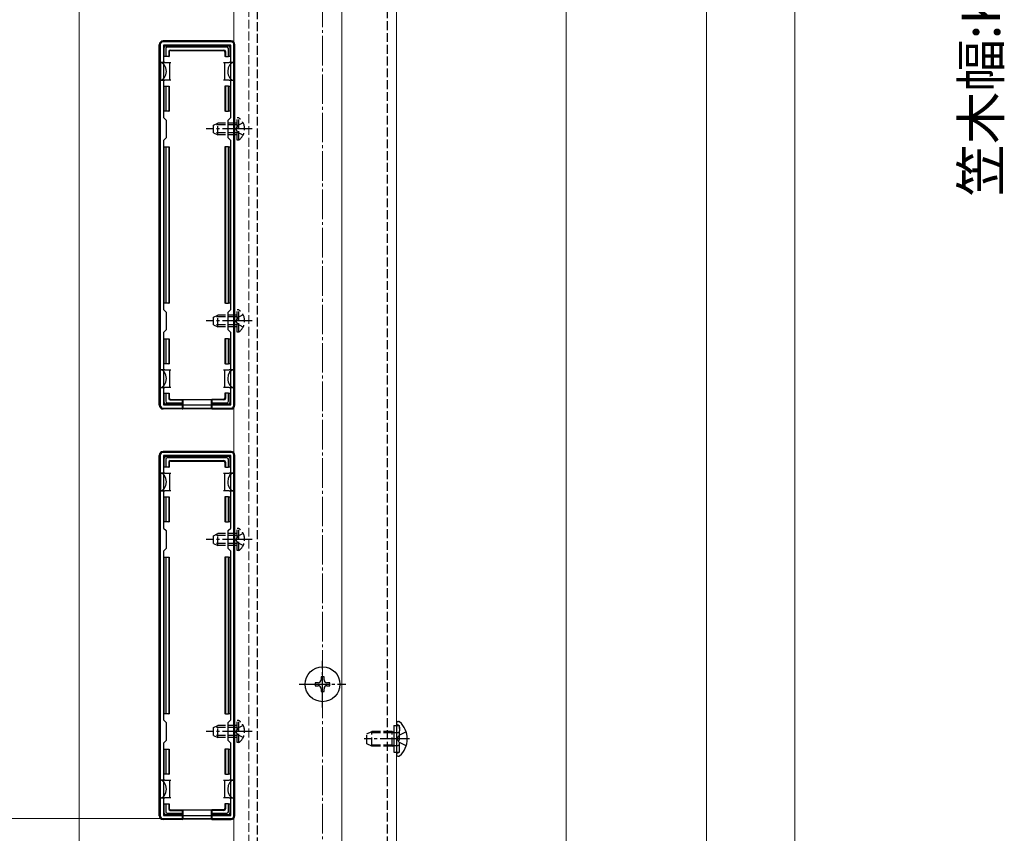
# Model space of a CAD drawing. Extents: x 0 to 1750, y 0 to 2615.
# Drawn here: x 197 to 531, y 1418 to 1694 of the extents above; entities that cross this region are included whole.
import ezdxf

# ---------------------------------------------------------------- set-up
doc = ezdxf.new("R2010")
doc.units = 0
doc.linetypes.add('YCENTER_1', pattern=[13, 10, -1, 1, -1])
doc.linetypes.add('YHIDDEN_1', pattern=[4, 3, -1])
for name, color, linetype, lineweight in [('YKK_11', 7, 'CONTINUOUS', 30), ('YKK_12', 2, 'CONTINUOUS', 13), ('YKK_13', 4, 'CONTINUOUS', 30), ('YKK_D', 6, 'CONTINUOUS', 13), ('YSS_K', 3, 'CONTINUOUS', 13)]:
    doc.layers.add(name, color=color, linetype=linetype, lineweight=lineweight)
doc.styles.add('text-b', font='txt')

msp = doc.modelspace()

# ---------------------------------------------------------------- linework, layer by layer
at = {"layer": 'YKK_11', "linetype": 'ByBlock', "lineweight": -2, "ltscale": 0.5}
for p, q in [((245, 1685), (245, 1563)), ((269, 1686), (246, 1686)), ((268.9, 1684.9), (246.1, 1684.9)), ((246.1, 1684.9), (246.1, 1660.4)), ((268.9, 1660.4), (268.9, 1684.9)), ((270, 1563), (270, 1685)), ((246.1, 1660.4), (247, 1659.5)), ((247, 1659.5), (247, 1653.5)), ((268, 1659.5), (268.9, 1660.4)), ((268, 1653.5), (268, 1659.5)), ((247, 1653.5), (246.1, 1652.6)), ((246.1, 1652.6), (246.1, 1595.4)), ((268.9, 1652.6), (268, 1653.5)), ((268.9, 1595.4), (268.9, 1652.6)), ((246.1, 1595.4), (247, 1594.5)), ((247, 1594.5), (247, 1588.5)), ((268, 1594.5), (268.9, 1595.4)), ((268, 1588.5), (268, 1594.5)), ((247, 1588.5), (246.1, 1587.6)), ((246.1, 1587.6), (246.1, 1563.1)), ((268.9, 1587.6), (268, 1588.5)), ((268.9, 1563.1), (268.9, 1587.6)), ((246, 1562), (269, 1562)), ((246.1, 1563.1), (268.9, 1563.1)), ((245, 1546), (245, 1424)), ((269, 1547), (246, 1547)), ((268.9, 1545.9), (246.1, 1545.9)), ((246.1, 1545.9), (246.1, 1521.4)), ((268.9, 1521.4), (268.9, 1545.9)), ((270, 1424), (270, 1546)), ((246.1, 1521.4), (247, 1520.5)), ((268, 1520.5), (268.9, 1521.4)), ((247, 1520.5), (247, 1514.5)), ((268, 1514.5), (268, 1520.5)), ((247, 1514.5), (246.1, 1513.6)), ((268.9, 1513.6), (268, 1514.5)), ((246.1, 1513.6), (246.1, 1456.4)), ((268.9, 1456.4), (268.9, 1513.6)), ((246.1, 1456.4), (247, 1455.5)), ((247, 1455.5), (247, 1449.5)), ((268, 1455.5), (268.9, 1456.4)), ((268, 1449.5), (268, 1455.5)), ((247, 1449.5), (246.1, 1448.6)), ((246.1, 1448.6), (246.1, 1424.1)), ((268.9, 1448.6), (268, 1449.5)), ((268.9, 1424.1), (268.9, 1448.6)), ((246.1, 1424.1), (268.9, 1424.1)), ((246, 1423), (269, 1423))]:
    msp.add_line(p, q, dxfattribs=at)
for centre, start, end in [((246, 1685), 90, 180), ((269, 1685), 0, 90), ((246, 1563), 180, 270), ((269, 1563), 270, 360), ((246, 1546), 90, 180), ((269, 1546), 0, 90), ((246, 1424), 180, 270), ((269, 1424), 270, 360)]:
    msp.add_arc(centre, 1, start, end, dxfattribs=at)
at = {"layer": 'YKK_12'}
for p, q in [((270, 2256.5), (270, 1408.5)), ((306.5, 2256.5), (306.5, 1408.5)), ((325, 1408), (325, 2257.5))]:
    msp.add_line(p, q, dxfattribs=at)
at = {"layer": 'YKK_12', "linetype": 'YHIDDEN_1'}
msp.add_line((275, 2257.5), (275, 1408), dxfattribs=at)
at = {"layer": 'YKK_13', "linetype": 'YHIDDEN_1'}
for p, q in [((278, 1401.66), (278, 1785)), ((322, 1397.99), (322, 1785)), ((263.1, 1657.8), (264.5, 1658.5)), ((263.1, 1655.2), (263.1, 1657.8)), ((271.1, 1657.85), (263.19, 1657.85)), ((264.5, 1654.5), (264.5, 1658.5)), ((271.1, 1658.5), (264.5, 1658.5)), ((271.25, 1657.64), (270.64, 1656.5)), ((271.61, 1660.25), (271.1, 1660.25)), ((271.1, 1652.75), (271.1, 1660.25)), ((273.11, 1658.55), (271.25, 1657.64)), ((271.61, 1652.75), (271.61, 1660.25)), ((263.1, 1655.2), (264.5, 1654.5)), ((271.1, 1655.15), (263.19, 1655.15)), ((271.1, 1654.5), (264.5, 1654.5)), ((271.25, 1655.36), (270.64, 1656.5)), ((273.11, 1654.45), (271.25, 1655.36)), ((271.61, 1652.75), (271.1, 1652.75)), ((271.61, 1595.25), (271.1, 1595.25)), ((271.1, 1587.75), (271.1, 1595.25)), ((271.61, 1587.75), (271.61, 1595.25)), ((263.1, 1592.8), (264.5, 1593.5)), ((263.1, 1590.2), (263.1, 1592.8)), ((271.1, 1592.85), (263.19, 1592.85)), ((264.5, 1589.5), (264.5, 1593.5)), ((271.1, 1593.5), (264.5, 1593.5)), ((271.25, 1592.64), (270.64, 1591.5)), ((271.25, 1590.36), (270.64, 1591.5)), ((273.11, 1593.55), (271.25, 1592.64)), ((263.1, 1590.2), (264.5, 1589.5)), ((271.1, 1590.15), (263.19, 1590.15)), ((271.1, 1589.5), (264.5, 1589.5)), ((271.61, 1587.75), (271.1, 1587.75)), ((273.11, 1589.45), (271.25, 1590.36)), ((271.61, 1521.25), (271.1, 1521.25)), ((271.1, 1513.75), (271.1, 1521.25)), ((271.61, 1513.75), (271.61, 1521.25)), ((263.1, 1518.8), (264.5, 1519.5)), ((263.1, 1516.2), (263.1, 1518.8)), ((271.1, 1518.85), (263.19, 1518.85)), ((264.5, 1515.5), (264.5, 1519.5)), ((271.1, 1519.5), (264.5, 1519.5)), ((271.25, 1518.64), (270.64, 1517.5)), ((271.25, 1516.36), (270.64, 1517.5)), ((273.11, 1519.55), (271.25, 1518.64)), ((263.1, 1516.2), (264.5, 1515.5)), ((271.1, 1516.15), (263.19, 1516.15)), ((271.1, 1515.5), (264.5, 1515.5)), ((273.11, 1515.45), (271.25, 1516.36)), ((271.61, 1513.75), (271.1, 1513.75)), ((263.1, 1453.8), (264.5, 1454.5)), ((264.5, 1450.5), (264.5, 1454.5)), ((271.1, 1454.5), (264.5, 1454.5)), ((271.61, 1456.25), (271.1, 1456.25)), ((271.1, 1448.75), (271.1, 1456.25)), ((273.11, 1454.55), (271.25, 1453.64)), ((271.61, 1448.75), (271.61, 1456.25)), ((324.1, 1454.5), (326.1, 1454.5)), ((325.57, 1454.69), (325.33, 1454.78)), ((326.1, 1445.5), (326.1, 1454.5)), ((263.1, 1451.2), (263.1, 1453.8)), ((263.1, 1451.2), (264.5, 1450.5)), ((271.1, 1453.85), (263.19, 1453.85)), ((271.1, 1451.15), (263.19, 1451.15)), ((271.25, 1453.64), (270.64, 1452.5)), ((271.25, 1451.36), (270.64, 1452.5)), ((273.11, 1450.45), (271.25, 1451.36)), ((315, 1451.7), (316.7, 1452.5)), ((315, 1448.3), (315, 1451.7)), ((323.6, 1452.07), (315.78, 1452.07)), ((316.7, 1447.5), (316.7, 1452.5)), ((323.6, 1452.5), (316.7, 1452.5)), ((323.6, 1447.5), (323.6, 1452.5)), ((323.6, 1452.5), (324.1, 1452.33)), ((323.6, 1452.07), (324.1, 1452.13)), ((324.1, 1452.33), (324.49, 1452.2)), ((324.1, 1452.13), (324.7, 1452.2)), ((324.49, 1452.2), (325, 1452.2)), ((325, 1452.2), (325.6, 1452.2)), ((325.26, 1450), (325.87, 1451.14)), ((328.33, 1452.37), (325.87, 1451.14)), ((326.1, 1453.94), (326.1, 1452.7)), ((271.1, 1450.5), (264.5, 1450.5)), ((271.61, 1448.75), (271.1, 1448.75)), ((316.7, 1447.5), (315, 1448.3)), ((323.6, 1447.93), (315.78, 1447.93)), ((323.6, 1447.5), (316.7, 1447.5)), ((323.6, 1447.93), (324.1, 1447.87)), ((323.6, 1447.5), (324.1, 1447.67)), ((324.1, 1447.87), (324.7, 1447.8)), ((324.1, 1447.67), (324.49, 1447.8)), ((324.49, 1447.8), (325, 1447.8)), ((325, 1447.8), (325.6, 1447.8)), ((325.26, 1450), (325.87, 1448.85)), ((328.33, 1447.63), (325.87, 1448.85)), ((324.1, 1445.5), (326.1, 1445.5)), ((325.57, 1445.31), (325.33, 1445.22)), ((326.1, 1446.06), (326.1, 1447.3))]:
    msp.add_line(p, q, dxfattribs=at)
at = {"layer": 'YKK_13'}
for p, q in [((244.7, 1563), (244.7, 1685)), ((269, 1686.3), (246, 1686.3)), ((246.9, 1684.7), (268.1, 1684.7)), ((270.3, 1563), (270.3, 1685)), ((246.4, 1681), (246.4, 1684.2)), ((246.9, 1681), (246.4, 1681)), ((246.9, 1683.71), (246.9, 1681)), ((247.9, 1681), (246.9, 1681)), ((267.61, 1684.2), (247.39, 1684.2)), ((247.9, 1682.7), (247.9, 1681)), ((247.9, 1681), (248.05, 1681)), ((248.05, 1682.55), (248.05, 1681)), ((248.4, 1683.2), (266.6, 1683.2)), ((248.55, 1683.05), (266.45, 1683.05)), ((266.95, 1682.55), (266.95, 1681)), ((267.1, 1681), (266.95, 1681)), ((267.1, 1682.7), (267.1, 1681)), ((267.1, 1681), (268.1, 1681)), ((268.1, 1681), (268.1, 1683.71)), ((268.6, 1681), (268.1, 1681)), ((268.6, 1684.2), (268.6, 1681)), ((246.6, 1679), (245.1, 1679)), ((245.1, 1679), (245.1, 1673)), ((246.6, 1679), (248.1, 1679)), ((248.1, 1679), (248.1, 1676)), ((248.1, 1679), (248.6, 1679)), ((266.4, 1679), (266.9, 1679)), ((266.9, 1676), (266.9, 1679)), ((266.9, 1679), (268.4, 1679)), ((269.9, 1679), (268.4, 1679)), ((269.9, 1679), (269.9, 1673)), ((248.1, 1676), (248.1, 1673)), ((266.9, 1673), (266.9, 1676)), ((245.1, 1673), (246.6, 1673)), ((246.4, 1662.5), (246.4, 1671)), ((246.4, 1671), (246.9, 1671)), ((248.1, 1673), (246.6, 1673)), ((246.9, 1671), (246.9, 1662.5)), ((246.9, 1671), (247.9, 1671)), ((247.9, 1671), (247.9, 1662.5)), ((247.9, 1671), (248.05, 1671)), ((248.05, 1671), (248.05, 1662.5)), ((248.6, 1673), (248.1, 1673)), ((266.9, 1673), (266.4, 1673)), ((268.4, 1673), (266.9, 1673)), ((266.95, 1671), (266.95, 1662.5)), ((267.1, 1671), (266.95, 1671)), ((267.1, 1671), (267.1, 1662.5)), ((268.1, 1671), (267.1, 1671)), ((268.1, 1662.5), (268.1, 1671)), ((268.1, 1671), (268.6, 1671)), ((268.4, 1673), (269.9, 1673)), ((268.6, 1671), (268.6, 1662.5)), ((246.9, 1662.5), (246.4, 1662.5)), ((247.9, 1662.5), (246.9, 1662.5)), ((247.9, 1662.5), (248.05, 1662.5)), ((267.1, 1662.5), (266.95, 1662.5)), ((267.1, 1662.5), (268.1, 1662.5)), ((268.6, 1662.5), (268.1, 1662.5)), ((246.4, 1597.5), (246.4, 1650.5)), ((246.4, 1650.5), (246.9, 1650.5)), ((246.9, 1650.5), (246.9, 1597.5)), ((246.9, 1650.5), (247.9, 1650.5)), ((247.9, 1650.5), (247.9, 1597.5)), ((247.9, 1650.5), (248.05, 1650.5)), ((248.05, 1650.5), (248.05, 1597.5)), ((266.95, 1650.5), (266.95, 1597.5)), ((267.1, 1650.5), (266.95, 1650.5)), ((267.1, 1650.5), (267.1, 1597.5)), ((268.1, 1650.5), (267.1, 1650.5)), ((268.1, 1597.5), (268.1, 1650.5)), ((268.1, 1650.5), (268.6, 1650.5)), ((268.6, 1650.5), (268.6, 1597.5)), ((246.9, 1597.5), (246.4, 1597.5)), ((247.9, 1597.5), (246.9, 1597.5)), ((247.9, 1597.5), (248.05, 1597.5)), ((267.1, 1597.5), (266.95, 1597.5)), ((267.1, 1597.5), (268.1, 1597.5)), ((268.6, 1597.5), (268.1, 1597.5)), ((246.4, 1577), (246.4, 1585.5)), ((246.4, 1585.5), (246.9, 1585.5)), ((246.9, 1585.5), (246.9, 1577)), ((246.9, 1585.5), (247.9, 1585.5)), ((247.9, 1585.5), (247.9, 1577)), ((247.9, 1585.5), (248.05, 1585.5)), ((248.05, 1585.5), (248.05, 1577)), ((266.95, 1585.5), (266.95, 1577)), ((267.1, 1585.5), (266.95, 1585.5)), ((267.1, 1585.5), (267.1, 1577)), ((268.1, 1585.5), (267.1, 1585.5)), ((268.1, 1577), (268.1, 1585.5)), ((268.1, 1585.5), (268.6, 1585.5)), ((268.6, 1585.5), (268.6, 1577)), ((246.6, 1575), (245.1, 1575)), ((245.1, 1569), (245.1, 1575)), ((246.9, 1577), (246.4, 1577)), ((246.6, 1575), (248.1, 1575)), ((247.9, 1577), (246.9, 1577)), ((247.9, 1577), (248.05, 1577)), ((248.1, 1575), (248.1, 1572)), ((248.1, 1575), (248.6, 1575)), ((266.4, 1575), (266.9, 1575)), ((266.9, 1572), (266.9, 1575)), ((266.9, 1575), (268.4, 1575)), ((267.1, 1577), (266.95, 1577)), ((267.1, 1577), (268.1, 1577)), ((268.6, 1577), (268.1, 1577)), ((269.9, 1575), (268.4, 1575)), ((269.9, 1569), (269.9, 1575)), ((248.1, 1572), (248.1, 1569)), ((266.9, 1569), (266.9, 1572)), ((245.1, 1569), (246.6, 1569)), ((248.1, 1569), (246.6, 1569)), ((248.6, 1569), (248.1, 1569)), ((266.9, 1569), (266.4, 1569)), ((268.4, 1569), (266.9, 1569)), ((268.4, 1569), (269.9, 1569)), ((246.4, 1563.8), (246.4, 1567)), ((246.4, 1567), (246.9, 1567)), ((246.9, 1567), (246.9, 1564.29)), ((246.9, 1567), (247.9, 1567)), ((247.9, 1567), (247.9, 1565.3)), ((247.9, 1567), (248.05, 1567)), ((248.05, 1567), (248.05, 1565.45)), ((248.4, 1564.8), (252.5, 1564.8)), ((248.55, 1564.95), (252.5, 1564.95)), ((252.5, 1564.8), (252.5, 1564.95)), ((252.5, 1564.95), (262.5, 1564.95)), ((252.5, 1564.8), (252.5, 1563.8)), ((252.7, 1564.95), (252.7, 1561.79)), ((262.3, 1564.95), (262.3, 1561.79)), ((266.45, 1564.95), (262.5, 1564.95)), ((262.5, 1564.8), (262.5, 1564.95)), ((266.6, 1564.8), (262.5, 1564.8)), ((262.5, 1564.8), (262.5, 1563.8)), ((266.95, 1567), (266.95, 1565.45)), ((267.1, 1567), (266.95, 1567)), ((267.1, 1567), (267.1, 1565.3)), ((268.1, 1567), (267.1, 1567)), ((268.1, 1567), (268.6, 1567)), ((268.1, 1564.29), (268.1, 1567)), ((268.6, 1567), (268.6, 1563.8)), ((252.5, 1561.7), (246, 1561.7)), ((252.5, 1563.3), (246.9, 1563.3)), ((247.39, 1563.8), (252.5, 1563.8)), ((252.5, 1563.8), (252.5, 1563.3)), ((252.5, 1563.3), (252.5, 1561.7)), ((252.5, 1561.7), (252.7, 1561.79)), ((262.3, 1561.79), (252.7, 1561.79)), ((262.5, 1561.7), (262.3, 1561.79)), ((262.5, 1563.8), (267.61, 1563.8)), ((262.5, 1563.3), (262.5, 1563.8)), ((268.1, 1563.3), (262.5, 1563.3)), ((262.5, 1563.3), (262.5, 1561.7)), ((262.5, 1561.7), (269, 1561.7)), ((244.7, 1424), (244.7, 1546)), ((269, 1547.3), (246, 1547.3)), ((246.4, 1542), (246.4, 1545.2)), ((246.9, 1545.7), (268.1, 1545.7)), ((246.9, 1544.71), (246.9, 1542)), ((267.61, 1545.2), (247.39, 1545.2)), ((248.4, 1544.2), (266.6, 1544.2)), ((268.1, 1542), (268.1, 1544.71)), ((268.6, 1545.2), (268.6, 1542)), ((270.3, 1424), (270.3, 1546)), ((246.9, 1542), (246.4, 1542)), ((247.9, 1542), (246.9, 1542)), ((247.9, 1543.7), (247.9, 1542)), ((247.9, 1542), (248.05, 1542)), ((248.05, 1543.55), (248.05, 1542)), ((248.55, 1544.05), (266.45, 1544.05)), ((266.95, 1543.55), (266.95, 1542)), ((267.1, 1542), (266.95, 1542)), ((267.1, 1543.7), (267.1, 1542)), ((267.1, 1542), (268.1, 1542)), ((268.6, 1542), (268.1, 1542)), ((246.6, 1540), (245.1, 1540)), ((245.1, 1540), (245.1, 1534)), ((246.6, 1540), (248.1, 1540)), ((248.1, 1540), (248.1, 1537)), ((248.1, 1540), (248.6, 1540)), ((266.4, 1540), (266.9, 1540)), ((266.9, 1537), (266.9, 1540)), ((266.9, 1540), (268.4, 1540)), ((269.9, 1540), (268.4, 1540)), ((269.9, 1540), (269.9, 1534)), ((248.1, 1537), (248.1, 1534)), ((266.9, 1534), (266.9, 1537)), ((245.1, 1534), (246.6, 1534)), ((246.4, 1523.5), (246.4, 1532)), ((246.4, 1532), (246.9, 1532)), ((248.1, 1534), (246.6, 1534)), ((246.9, 1532), (246.9, 1523.5)), ((246.9, 1532), (247.9, 1532)), ((247.9, 1532), (247.9, 1523.5)), ((247.9, 1532), (248.05, 1532)), ((248.05, 1532), (248.05, 1523.5)), ((248.6, 1534), (248.1, 1534)), ((266.9, 1534), (266.4, 1534)), ((268.4, 1534), (266.9, 1534)), ((266.95, 1532), (266.95, 1523.5)), ((267.1, 1532), (266.95, 1532)), ((267.1, 1532), (267.1, 1523.5)), ((268.1, 1532), (267.1, 1532)), ((268.1, 1523.5), (268.1, 1532)), ((268.1, 1532), (268.6, 1532)), ((268.4, 1534), (269.9, 1534)), ((268.6, 1532), (268.6, 1523.5)), ((246.9, 1523.5), (246.4, 1523.5)), ((247.9, 1523.5), (246.9, 1523.5)), ((247.9, 1523.5), (248.05, 1523.5)), ((267.1, 1523.5), (266.95, 1523.5)), ((267.1, 1523.5), (268.1, 1523.5)), ((268.6, 1523.5), (268.1, 1523.5)), ((246.4, 1458.5), (246.4, 1511.5)), ((246.4, 1511.5), (246.9, 1511.5)), ((246.9, 1511.5), (246.9, 1458.5)), ((246.9, 1511.5), (247.9, 1511.5)), ((247.9, 1511.5), (247.9, 1458.5)), ((247.9, 1511.5), (248.05, 1511.5)), ((248.05, 1511.5), (248.05, 1458.5)), ((266.95, 1511.5), (266.95, 1458.5)), ((267.1, 1511.5), (266.95, 1511.5)), ((267.1, 1511.5), (267.1, 1458.5)), ((268.1, 1511.5), (267.1, 1511.5)), ((268.1, 1458.5), (268.1, 1511.5)), ((268.1, 1511.5), (268.6, 1511.5)), ((268.6, 1511.5), (268.6, 1458.5)), ((300.5, 1471), (299.5, 1471)), ((299.5, 1471), (299.5, 1470)), ((300.5, 1470), (300.5, 1471)), ((298.5, 1469), (297.5, 1469)), ((297.5, 1469), (297.5, 1468)), ((297.5, 1468), (298.5, 1468)), ((302.5, 1469), (301.5, 1469)), ((301.5, 1468), (302.5, 1468)), ((302.5, 1468), (302.5, 1469)), ((299.5, 1467), (299.5, 1466)), ((299.5, 1466), (300.5, 1466)), ((300.5, 1466), (300.5, 1467)), ((246.9, 1458.5), (246.4, 1458.5)), ((247.9, 1458.5), (246.9, 1458.5)), ((247.9, 1458.5), (248.05, 1458.5)), ((267.1, 1458.5), (266.95, 1458.5)), ((267.1, 1458.5), (268.1, 1458.5)), ((268.6, 1458.5), (268.1, 1458.5)), ((324.1, 1454.5), (324.1, 1445.5)), ((325, 1455.35), (325, 1455.25)), ((325, 1455.25), (325, 1444.75)), ((325, 1455.25), (325, 1454.9)), ((325.55, 1455.9), (325.74, 1455.9)), ((246.4, 1438), (246.4, 1446.5)), ((246.4, 1446.5), (246.9, 1446.5)), ((246.9, 1446.5), (246.9, 1438)), ((246.9, 1446.5), (247.9, 1446.5)), ((247.9, 1446.5), (247.9, 1438)), ((247.9, 1446.5), (248.05, 1446.5)), ((248.05, 1446.5), (248.05, 1438)), ((266.95, 1446.5), (266.95, 1438)), ((267.1, 1446.5), (266.95, 1446.5)), ((267.1, 1446.5), (267.1, 1438)), ((268.1, 1446.5), (267.1, 1446.5)), ((268.1, 1438), (268.1, 1446.5)), ((268.1, 1446.5), (268.6, 1446.5)), ((268.6, 1446.5), (268.6, 1438)), ((325, 1444.75), (325, 1444.65)), ((325.55, 1444.1), (325.74, 1444.1)), ((246.9, 1438), (246.4, 1438)), ((247.9, 1438), (246.9, 1438)), ((247.9, 1438), (248.05, 1438)), ((267.1, 1438), (266.95, 1438)), ((267.1, 1438), (268.1, 1438)), ((268.6, 1438), (268.1, 1438)), ((246.6, 1436), (245.1, 1436)), ((245.1, 1430), (245.1, 1436)), ((246.6, 1436), (248.1, 1436)), ((248.1, 1436), (248.1, 1433)), ((248.1, 1436), (248.6, 1436)), ((266.4, 1436), (266.9, 1436)), ((266.9, 1433), (266.9, 1436)), ((266.9, 1436), (268.4, 1436)), ((269.9, 1436), (268.4, 1436)), ((269.9, 1430), (269.9, 1436)), ((248.1, 1433), (248.1, 1430)), ((266.9, 1430), (266.9, 1433)), ((245.1, 1430), (246.6, 1430)), ((246.4, 1424.8), (246.4, 1428)), ((246.4, 1428), (246.9, 1428)), ((248.1, 1430), (246.6, 1430)), ((246.9, 1428), (246.9, 1425.29)), ((246.9, 1428), (247.9, 1428)), ((247.9, 1428), (247.9, 1426.3)), ((247.9, 1428), (248.05, 1428)), ((248.05, 1428), (248.05, 1426.45)), ((248.6, 1430), (248.1, 1430)), ((266.9, 1430), (266.4, 1430)), ((268.4, 1430), (266.9, 1430)), ((266.95, 1428), (266.95, 1426.45)), ((267.1, 1428), (266.95, 1428)), ((267.1, 1428), (267.1, 1426.3)), ((268.1, 1428), (267.1, 1428)), ((268.1, 1428), (268.6, 1428)), ((268.1, 1425.29), (268.1, 1428)), ((268.4, 1430), (269.9, 1430)), ((268.6, 1428), (268.6, 1424.8)), ((252.5, 1424.3), (246.9, 1424.3)), ((247.39, 1424.8), (252.5, 1424.8)), ((248.4, 1425.8), (252.5, 1425.8)), ((248.55, 1425.95), (252.5, 1425.95)), ((252.5, 1425.8), (252.5, 1425.95)), ((252.5, 1425.95), (262.5, 1425.95)), ((252.5, 1425.8), (252.5, 1424.8)), ((252.5, 1424.8), (252.5, 1424.3)), ((252.5, 1424.3), (252.5, 1422.7)), ((252.7, 1425.95), (252.7, 1422.79)), ((262.3, 1425.95), (262.3, 1422.79)), ((266.45, 1425.95), (262.5, 1425.95)), ((262.5, 1425.8), (262.5, 1425.95)), ((266.6, 1425.8), (262.5, 1425.8)), ((262.5, 1425.8), (262.5, 1424.8)), ((262.5, 1424.8), (267.61, 1424.8)), ((262.5, 1424.3), (262.5, 1424.8)), ((268.1, 1424.3), (262.5, 1424.3)), ((262.5, 1424.3), (262.5, 1422.7)), ((252.5, 1422.7), (246, 1422.7)), ((252.5, 1422.7), (252.7, 1422.79)), ((262.3, 1422.79), (252.7, 1422.79)), ((262.5, 1422.7), (262.3, 1422.79)), ((262.5, 1422.7), (269, 1422.7))]:
    msp.add_line(p, q, dxfattribs=at)
at = {"layer": 'YKK_13', "linetype": 'YCENTER_1'}
for p, q in [((276.1, 1656.5), (260.6, 1656.5)), ((276.1, 1591.5), (260.6, 1591.5)), ((276.1, 1517.5), (260.6, 1517.5)), ((300, 1460.6), (300, 1476.4)), ((292.1, 1468.5), (307.9, 1468.5)), ((276.1, 1452.5), (260.6, 1452.5)), ((329.5, 1450), (314.09, 1450))]:
    msp.add_line(p, q, dxfattribs=at)
at = {"layer": 'YKK_13'}
msp.add_circle((300, 1468.5), 5.9, dxfattribs=at)
for centre, radius, start, end in [((246.9, 1684.2), 0.5, 90.7744, 179.2256), ((246.9, 1684.2), 0.5, 90, 90.7744), ((268.1, 1684.2), 0.5, 89.2256, 90), ((268.1, 1684.2), 0.5, 0.7744, 89.2256), ((246.4, 1682), 0.3, 90, 270), ((246.9, 1684.2), 0.5, 179.2256, 180), ((268.1, 1684.2), 0.5, 0, 0.7744), ((268.6, 1682), 0.3, 270, 90), ((246.4, 1670), 0.3, 90, 270), ((268.6, 1670), 0.3, 270, 90), ((246.4, 1649.5), 0.3, 90, 270), ((268.6, 1649.5), 0.3, 270, 90), ((246.4, 1598.5), 0.3, 90, 270), ((268.6, 1598.5), 0.3, 270, 90), ((246.4, 1578), 0.3, 90, 270), ((268.6, 1578), 0.3, 270, 90), ((246.4, 1566), 0.3, 90, 270), ((268.6, 1566), 0.3, 270, 90), ((246.9, 1563.8), 0.5, 180, 180.7744), ((246.9, 1563.8), 0.5, 180.7744, 269.2256), ((246.9, 1563.8), 0.5, 269.2256, 270), ((268.1, 1563.8), 0.5, 270, 270.7744), ((268.1, 1563.8), 0.5, 270.7744, 359.2256), ((268.1, 1563.8), 0.5, 359.2256, 0), ((246.9, 1545.2), 0.5, 90.7744, 179.2256), ((246.9, 1545.2), 0.5, 179.2256, 180), ((246.9, 1545.2), 0.5, 90, 90.7744), ((268.1, 1545.2), 0.5, 89.2256, 90), ((268.1, 1545.2), 0.5, 0.7744, 89.2256), ((268.1, 1545.2), 0.5, 0, 0.7744), ((246.4, 1543), 0.3, 90, 270), ((268.6, 1543), 0.3, 270, 90), ((246.4, 1531), 0.3, 90, 270), ((268.6, 1531), 0.3, 270, 90), ((246.4, 1510.5), 0.3, 90, 270), ((268.6, 1510.5), 0.3, 270, 90), ((298.5, 1470), 1, 270, 0), ((298.5, 1467), 1, 0, 90), ((301.5, 1470), 1, 180, 270), ((301.5, 1467), 1, 90, 180), ((246.4, 1459.5), 0.3, 90, 270), ((268.6, 1459.5), 0.3, 270, 90), ((325.55, 1455.35), 0.545, 90, 180), ((325.74, 1455.35), 0.55, 48.4392, 90), ((321, 1450), 7.7, 311.5608, 48.4392), ((325.55, 1444.65), 0.545, 180, 270), ((325.74, 1444.65), 0.55, 270, 311.5608), ((246.4, 1439), 0.3, 90, 270), ((268.6, 1439), 0.3, 270, 90), ((246.4, 1427), 0.3, 90, 270), ((246.9, 1424.8), 0.5, 180, 180.7744), ((246.9, 1424.8), 0.5, 180.7744, 269.2256), ((246.9, 1424.8), 0.5, 269.2256, 270), ((268.1, 1424.8), 0.5, 270, 270.7744), ((268.1, 1424.8), 0.5, 270.7744, 359.2256), ((268.6, 1427), 0.3, 270, 90), ((268.1, 1424.8), 0.5, 359.2256, 0)]:
    msp.add_arc(centre, radius, start, end, dxfattribs=at)
at = {"layer": 'YKK_13', "linetype": 'YHIDDEN_1'}
for centre, radius, start, end in [((269.07, 1656.5), 4.53, 304.0667, 55.9333), ((269.07, 1591.5), 4.53, 304.0667, 55.9333), ((269.07, 1517.5), 4.53, 304.0667, 55.9333), ((269.07, 1452.5), 4.53, 304.0667, 55.9333), ((325.5, 1455.25), 0.5, 180, 250), ((325.3, 1453.94), 0.8, 0, 70), ((325.6, 1452.7), 0.5, 270, 0), ((325.6, 1447.3), 0.5, 0, 90), ((325.5, 1444.75), 0.5, 110, 180), ((325.3, 1446.06), 0.8, 290, 0)]:
    msp.add_arc(centre, radius, start, end, dxfattribs=at)
at = {"layer": 'YKK_13'}
for centre, major_axis, ratio, start_param, end_param in [((246, 1685), (-0.923, 0.923), 0.99628, 5.499651, 7.06672), ((269, 1685), (0.923, 0.923), 0.99628, 5.499651, 7.06672), ((247.41, 1683.69), (0.363, -0.363), 0.973329, 2.36971, 3.913476), ((248.4, 1682.7), (-0.354, 0.354), 0.999924, 5.497825, 7.068545), ((248.55, 1682.55), (-0.354, 0.354), 0.999924, 5.497825, 7.068545), ((266.45, 1682.55), (0.354, 0.354), 0.999924, 5.497825, 7.068545), ((266.6, 1682.7), (0.354, 0.354), 0.999924, 5.497825, 7.068545), ((267.59, 1683.69), (0.363, 0.363), 0.973329, 5.511302, 7.055068), ((245.1, 1676), (0, 3), 0.666667, 4.712389, 6.283185), ((269.9, 1676), (0, 3), 0.666667, 0, 1.570796), ((245.1, 1676), (0, 3), 0.666667, 3.141593, 4.712389), ((269.9, 1676), (0, 3), 0.666667, 1.570796, 3.141593), ((245.1, 1572), (0, 3), 0.666667, 4.712389, 6.283185), ((269.9, 1572), (0, 3), 0.666667, 0, 1.570796), ((245.1, 1572), (0, 3), 0.666667, 3.141593, 4.712389), ((269.9, 1572), (0, 3), 0.666667, 1.570796, 3.141593), ((247.41, 1564.31), (0.363, 0.363), 0.973329, 2.36971, 3.913476), ((248.4, 1565.3), (-0.354, -0.354), 0.999924, 5.497825, 7.068545), ((248.55, 1565.45), (-0.354, -0.354), 0.999924, 5.497825, 7.068545), ((266.45, 1565.45), (0.354, -0.354), 0.999924, 5.497825, 7.068545), ((266.6, 1565.3), (0.354, -0.354), 0.999924, 5.497825, 7.068545), ((267.59, 1564.31), (0.363, -0.363), 0.973329, 5.511302, 7.055068), ((246, 1563), (-0.923, -0.923), 0.99628, 5.499651, 7.06672), ((269, 1563), (0.923, -0.923), 0.99628, 5.499651, 7.06672), ((246, 1546), (-0.923, 0.923), 0.99628, 5.499651, 7.06672), ((247.41, 1544.69), (0.363, -0.363), 0.973329, 2.36971, 3.913476), ((248.4, 1543.7), (-0.354, 0.354), 0.999924, 5.497825, 7.068545), ((266.6, 1543.7), (0.354, 0.354), 0.999924, 5.497825, 7.068545), ((267.59, 1544.69), (0.363, 0.363), 0.973329, 5.511302, 7.055068), ((269, 1546), (0.923, 0.923), 0.99628, 5.499651, 7.06672), ((248.55, 1543.55), (-0.354, 0.354), 0.999924, 5.497825, 7.068545), ((266.45, 1543.55), (0.354, 0.354), 0.999924, 5.497825, 7.068545), ((245.1, 1537), (0, 3), 0.666667, 4.712389, 6.283185), ((269.9, 1537), (0, 3), 0.666667, 0, 1.570796), ((245.1, 1537), (0, 3), 0.666667, 3.141593, 4.712389), ((269.9, 1537), (0, 3), 0.666667, 1.570796, 3.141593), ((245.1, 1433), (0, 3), 0.666667, 4.712389, 6.283185), ((269.9, 1433), (0, 3), 0.666667, 0, 1.570796), ((245.1, 1433), (0, 3), 0.666667, 3.141593, 4.712389), ((269.9, 1433), (0, 3), 0.666667, 1.570796, 3.141593), ((247.41, 1425.31), (0.363, 0.363), 0.973329, 2.36971, 3.913476), ((248.4, 1426.3), (-0.354, -0.354), 0.999924, 5.497825, 7.068545), ((248.55, 1426.45), (-0.354, -0.354), 0.999924, 5.497825, 7.068545), ((266.45, 1426.45), (0.354, -0.354), 0.999924, 5.497825, 7.068545), ((266.6, 1426.3), (0.354, -0.354), 0.999924, 5.497825, 7.068545), ((267.59, 1425.31), (0.363, -0.363), 0.973329, 5.511302, 7.055068), ((246, 1424), (-0.923, -0.923), 0.99628, 5.499651, 7.06672), ((269, 1424), (0.923, -0.923), 0.99628, 5.499651, 7.06672)]:
    msp.add_ellipse(centre, major_axis=major_axis, ratio=ratio, start_param=start_param, end_param=end_param, dxfattribs=at)
at = {"layer": 'YKK_D'}
for p, q in [((460, 2287), (460, 1408)), ((430, 2172), (430, 1408)), ((245, 1423), (159, 1423))]:
    msp.add_line(p, q, dxfattribs=at)
at = {"layer": 'YSS_K', "linetype": 'YCENTER_1'}
msp.add_line((300, 1288), (300, 2298.22), dxfattribs=at)
at = {"layer": 'YSS_K'}
for p, q in [((217.5, 2126.5), (217.5, 1407.76)), ((382.5, 2126.5), (382.5, 1394.46))]:
    msp.add_line(p, q, dxfattribs=at)

# ---------------------------------------------------------------- texts
at = {"layer": 'YKK_D', "style": 'text-b'}
msp.add_text('笠木幅:K', height=13, rotation=90, dxfattribs=at).set_placement((529.5, 1633.66))

doc.saveas('drawing.dxf')
